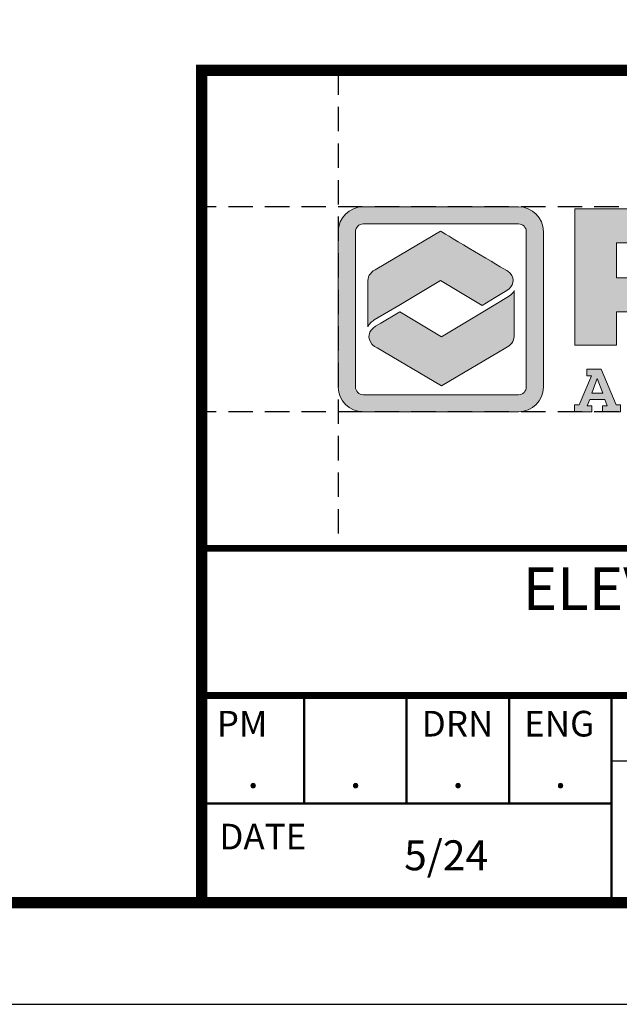
# Model space of a CAD drawing. Extents: x 0 to 198, y 0 to 128.
# Drawn here: x 153 to 169, y 0 to 27 of the extents above; entities that cross this region are included whole.
import ezdxf
from ezdxf.enums import TextEntityAlignment as Align

# ---------------------------------------------------------------- set-up
doc = ezdxf.new("R2010")
doc.units = 0
doc.header["$LTSCALE"] = 3
doc.header["$MEASUREMENT"] = 0
doc.linetypes.add('HIDDEN', pattern=[0.375, 0.25, -0.125])
doc.layers.get('DEFPOINTS').update_dxf_attribs({"linetype": 'CONTINUOUS'})
for name, color, linetype in [('DIM', 1, 'CONTINUOUS'), ('Layer 1', 7, 'CONTINUOUS'), ('SHT', 1, 'CONTINUOUS')]:
    doc.layers.add(name, color=color, linetype=linetype)
doc.layers.add('NO PRINT', color=7, linetype='CONTINUOUS', plot=False)
doc.styles.add('COMPLEX', font='HELV.SHX')
doc.styles.add('SIMPLEX', font='SIMPLEX', dxfattribs={"width": 0.9})

# ---------------------------------------------------------------- blocks, each defined once
blk = doc.blocks.new('A$Cc76bf708')
at = {"layer": 'Layer 1', "true_color": 0x0092cb}
h = blk.add_hatch(color=142, dxfattribs=at)
h.dxf.hatch_style = 2
edge = h.paths.add_edge_path()
edge.add_spline(control_points=[(9.743, 4.2), (9.743, 4.2), (4.963, 4.2), (4.963, 4.2), (4.542, 4.2), (4.2, 4.542), (4.2, 4.963), (4.2, 4.963), (4.2, 9.743), (4.2, 9.743), (4.2, 10.164), (4.542, 10.506), (4.963, 10.506), (4.963, 10.506), (9.743, 10.506), (9.743, 10.506), (10.164, 10.506), (10.506, 10.164), (10.506, 9.743), (10.506, 9.743), (10.506, 4.963), (10.506, 4.963), (10.506, 4.542), (10.164, 4.2), (9.743, 4.2)], knot_values=[0, 0, 0, 0, 1, 1, 1, 2, 2, 2, 3, 3, 3, 4, 4, 4, 5, 5, 5, 6, 6, 6, 7, 7, 7, 8, 8, 8, 8], degree=3, periodic=0)
edge = h.paths.add_edge_path()
edge.add_spline(control_points=[(4.963, 9.979), (4.833, 9.979), (4.727, 9.873), (4.727, 9.743), (4.727, 9.743), (4.727, 4.963), (4.727, 4.963), (4.727, 4.833), (4.833, 4.727), (4.963, 4.727), (4.963, 4.727), (9.743, 4.727), (9.743, 4.727), (9.873, 4.727), (9.979, 4.833), (9.979, 4.963), (9.979, 4.963), (9.979, 9.743), (9.979, 9.743), (9.979, 9.873), (9.873, 9.979), (9.743, 9.979), (9.743, 9.979), (4.963, 9.979), (4.963, 9.979)], knot_values=[0, 0, 0, 0, 1, 1, 1, 2, 2, 2, 3, 3, 3, 4, 4, 4, 5, 5, 5, 6, 6, 6, 7, 7, 7, 8, 8, 8, 8], degree=3, periodic=0)
at = {"layer": 'Layer 1', "true_color": 0x004677}
h = blk.add_hatch(color=156, dxfattribs=at)
edge = h.paths.add_edge_path()
edge.add_spline(control_points=[(11.475, 6.25), (11.475, 6.25), (11.475, 10.449), (11.475, 10.449), (11.475, 10.449), (14.352, 10.449), (14.352, 10.449), (14.922, 10.449), (15.289, 10.438), (15.453, 10.415), (15.87, 10.36), (16.151, 10.226), (16.298, 10.014), (16.444, 9.802), (16.518, 9.423), (16.518, 8.877), (16.518, 8.358), (16.457, 7.994), (16.336, 7.785), (16.254, 7.643), (16.139, 7.536), (15.992, 7.462), (15.844, 7.388), (15.642, 7.337), (15.386, 7.308), (15.203, 7.287), (14.863, 7.277), (14.364, 7.277), (14.364, 7.277), (12.755, 7.277), (12.755, 7.277), (12.755, 7.277), (12.755, 6.25), (12.755, 6.25), (12.755, 6.25), (11.475, 6.25), (11.475, 6.25)], knot_values=[0, 0, 0, 0, 1, 1, 1, 2, 2, 2, 3, 3, 3, 4, 4, 4, 5, 5, 5, 6, 6, 6, 7, 7, 7, 8, 8, 8, 9, 9, 9, 10, 10, 10, 11, 11, 11, 12, 12, 12, 12], degree=3, periodic=0)
edge = h.paths.add_edge_path()
edge.add_spline(control_points=[(12.755, 8.326), (12.755, 8.326), (14.355, 8.326), (14.355, 8.326), (14.646, 8.328), (14.824, 8.333), (14.889, 8.339), (14.953, 8.345), (15.011, 8.361), (15.063, 8.388), (15.128, 8.423), (15.173, 8.476), (15.198, 8.546), (15.223, 8.617), (15.235, 8.727), (15.235, 8.877), (15.235, 9.027), (15.219, 9.137), (15.189, 9.206), (15.158, 9.276), (15.104, 9.326), (15.026, 9.357), (14.968, 9.38), (14.745, 9.394), (14.355, 9.4), (14.355, 9.4), (12.755, 9.4), (12.755, 9.4), (12.755, 9.4), (12.755, 8.326), (12.755, 8.326)], knot_values=[0, 0, 0, 0, 1, 1, 1, 2, 2, 2, 3, 3, 3, 4, 4, 4, 5, 5, 5, 6, 6, 6, 7, 7, 7, 8, 8, 8, 9, 9, 9, 10, 10, 10, 10], degree=3, periodic=0)
at = {"layer": 'Layer 1', "true_color": 0x0092cb}
h = blk.add_hatch(color=142, dxfattribs=at)
edge = h.paths.add_edge_path()
edge.add_spline(control_points=[(8.625, 7.475), (8.625, 7.475), (9.022, 7.713), (9.022, 7.713), (9.022, 7.713), (9.383, 7.929), (9.383, 7.929), (9.592, 8.055), (9.636, 8.293), (9.482, 8.463), (9.452, 8.495), (9.422, 8.52), (9.382, 8.544), (9.382, 8.544), (9.382, 8.544), (9.382, 8.544), (8.988, 8.778), (7.342, 9.755), (7.342, 9.755), (7.342, 9.755), (5.389, 8.595), (5.389, 8.595), (5.222, 8.528), (5.109, 8.391), (5.109, 8.235), (5.109, 8.235), (5.109, 6.811), (5.109, 6.81), (5.142, 6.922), (5.278, 7.009), (5.306, 7.026), (5.306, 7.026), (6.059, 7.473), (6.059, 7.473), (6.059, 7.473), (6.057, 7.474), (6.057, 7.474), (6.057, 7.474), (7.342, 8.238), (7.342, 8.238), (7.342, 8.238), (8.625, 7.475), (8.625, 7.475), (8.625, 7.475), (8.625, 7.475), (8.625, 7.475)], knot_values=[0, 0, 0, 0, 1, 1, 1, 2, 2, 2, 3, 3, 3, 4, 4, 4, 5, 5, 5, 6, 6, 6, 7, 7, 7, 8, 8, 8, 9, 9, 9, 10, 10, 10, 11, 11, 11, 12, 12, 12, 13, 13, 13, 14, 14, 14, 15, 15, 15, 15], degree=3, periodic=0)
at = {"layer": 'Layer 1', "true_color": 0x8fad15}
h = blk.add_hatch(color=54, dxfattribs=at)
edge = h.paths.add_edge_path()
edge.add_spline(control_points=[(9.434, 7.743), (9.434, 7.743), (8.654, 7.276), (8.654, 7.276), (8.654, 7.276), (8.656, 7.274), (8.656, 7.274), (8.656, 7.274), (7.371, 6.511), (7.371, 6.511), (7.371, 6.511), (6.088, 7.273), (6.088, 7.273), (6.088, 7.273), (5.507, 6.929), (5.507, 6.929), (5.507, 6.929), (5.341, 6.83), (5.341, 6.83), (5.124, 6.701), (5.078, 6.456), (5.236, 6.281), (5.261, 6.254), (5.285, 6.233), (5.316, 6.212), (5.34, 6.195), (5.366, 6.181), (5.394, 6.168), (5.394, 6.168), (7.371, 4.994), (7.371, 4.994), (7.371, 4.994), (9.35, 6.17), (9.35, 6.17), (9.502, 6.24), (9.604, 6.37), (9.604, 6.518), (9.604, 6.518), (9.604, 7.93), (9.604, 7.932), (9.599, 7.891), (9.55, 7.809), (9.434, 7.743), (9.434, 7.743), (9.434, 7.743), (9.434, 7.743)], knot_values=[0, 0, 0, 0, 1, 1, 1, 2, 2, 2, 3, 3, 3, 4, 4, 4, 5, 5, 5, 6, 6, 6, 7, 7, 7, 8, 8, 8, 9, 9, 9, 10, 10, 10, 11, 11, 11, 12, 12, 12, 13, 13, 13, 14, 14, 14, 15, 15, 15, 15], degree=3, periodic=0)
at = {"layer": 'Layer 1', "true_color": 0x004677}
h = blk.add_hatch(color=156, dxfattribs=at)
h.paths.add_polyline_path([(12.277, 5.516), (12.738, 4.412), (12.877, 4.412), (12.877, 4.202), (12.323, 4.202), (12.323, 4.386), (12.469, 4.386), (12.392, 4.583), (11.93, 4.583), (11.854, 4.386), (11.996, 4.386), (11.996, 4.202), (11.46, 4.202), (11.46, 4.412), (11.6, 4.412), (11.983, 5.306), (11.838, 5.306), (11.838, 5.516)])
h.paths.add_polyline_path([(12.162, 5.227), (11.994, 4.776), (12.329, 4.776), (12.163, 5.227)])
at = {"layer": 'DEFPOINTS', "linetype": 'HIDDEN'}
for p, q in [((4.2, 14.706), (4.2, 0)), ((40.945, 10.506), (0, 10.506)), ((40.945, 4.2), (0, 4.2))]:
    blk.add_line(p, q, dxfattribs=at)
at = {"layer": 'DEFPOINTS'}
blk.add_lwpolyline([(0, 14.706), (0, 0), (40.945, 0), (40.945, 14.706)], close=True, dxfattribs=at)
at = {"layer": 'DEFPOINTS', "lineweight": 0}
for points in [[(12.277, 5.516), (12.738, 4.412), (12.877, 4.412), (12.877, 4.202), (12.323, 4.202), (12.323, 4.386), (12.469, 4.386), (12.392, 4.583), (11.93, 4.583), (11.854, 4.386), (11.996, 4.386), (11.996, 4.202), (11.46, 4.202), (11.46, 4.412), (11.6, 4.412), (11.983, 5.306), (11.838, 5.306), (11.838, 5.516), (12.277, 5.516)], [(12.162, 5.227), (11.994, 4.776), (12.329, 4.776), (12.163, 5.227), (12.162, 5.227)]]:
    blk.add_lwpolyline(points, dxfattribs=at)
for points, knots in [([(9.743, 4.2), (9.743, 4.2), (4.963, 4.2), (4.963, 4.2), (4.542, 4.2), (4.2, 4.542), (4.2, 4.963), (4.2, 4.963), (4.2, 9.743), (4.2, 9.743), (4.2, 10.164), (4.542, 10.506), (4.963, 10.506), (4.963, 10.506), (9.743, 10.506), (9.743, 10.506), (10.164, 10.506), (10.506, 10.164), (10.506, 9.743), (10.506, 9.743), (10.506, 4.963), (10.506, 4.963), (10.506, 4.542), (10.164, 4.2), (9.743, 4.2)], [0, 0, 0, 0, 1, 1, 1, 2, 2, 2, 3, 3, 3, 4, 4, 4, 5, 5, 5, 6, 6, 6, 7, 7, 7, 8, 8, 8, 8]), ([(11.475, 6.25), (11.475, 6.25), (11.475, 10.449), (11.475, 10.449), (11.475, 10.449), (14.352, 10.449), (14.352, 10.449), (14.922, 10.449), (15.289, 10.438), (15.453, 10.415), (15.87, 10.36), (16.151, 10.226), (16.298, 10.014), (16.444, 9.802), (16.518, 9.423), (16.518, 8.877), (16.518, 8.358), (16.457, 7.994), (16.336, 7.785), (16.254, 7.643), (16.139, 7.536), (15.992, 7.462), (15.844, 7.388), (15.642, 7.337), (15.386, 7.308), (15.203, 7.287), (14.863, 7.277), (14.364, 7.277), (14.364, 7.277), (12.755, 7.277), (12.755, 7.277), (12.755, 7.277), (12.755, 6.25), (12.755, 6.25), (12.755, 6.25), (11.475, 6.25), (11.475, 6.25)], [0, 0, 0, 0, 1, 1, 1, 2, 2, 2, 3, 3, 3, 4, 4, 4, 5, 5, 5, 6, 6, 6, 7, 7, 7, 8, 8, 8, 9, 9, 9, 10, 10, 10, 11, 11, 11, 12, 12, 12, 12]), ([(4.963, 9.979), (4.833, 9.979), (4.727, 9.873), (4.727, 9.743), (4.727, 9.743), (4.727, 4.963), (4.727, 4.963), (4.727, 4.833), (4.833, 4.727), (4.963, 4.727), (4.963, 4.727), (9.743, 4.727), (9.743, 4.727), (9.873, 4.727), (9.979, 4.833), (9.979, 4.963), (9.979, 4.963), (9.979, 9.743), (9.979, 9.743), (9.979, 9.873), (9.873, 9.979), (9.743, 9.979), (9.743, 9.979), (4.963, 9.979), (4.963, 9.979)], [0, 0, 0, 0, 1, 1, 1, 2, 2, 2, 3, 3, 3, 4, 4, 4, 5, 5, 5, 6, 6, 6, 7, 7, 7, 8, 8, 8, 8]), ([(8.625, 7.475), (8.625, 7.475), (9.022, 7.713), (9.022, 7.713), (9.022, 7.713), (9.383, 7.929), (9.383, 7.929), (9.592, 8.055), (9.636, 8.293), (9.482, 8.463), (9.452, 8.495), (9.422, 8.52), (9.382, 8.544), (9.382, 8.544), (9.382, 8.544), (9.382, 8.544), (8.988, 8.778), (7.342, 9.755), (7.342, 9.755), (7.342, 9.755), (5.389, 8.595), (5.389, 8.595), (5.222, 8.528), (5.109, 8.391), (5.109, 8.235), (5.109, 8.235), (5.109, 6.811), (5.109, 6.81), (5.142, 6.922), (5.278, 7.009), (5.306, 7.026), (5.306, 7.026), (6.059, 7.473), (6.059, 7.473), (6.059, 7.473), (6.057, 7.474), (6.057, 7.474), (6.057, 7.474), (7.342, 8.238), (7.342, 8.238), (7.342, 8.238), (8.625, 7.475), (8.625, 7.475), (8.625, 7.475), (8.625, 7.475), (8.625, 7.475)], [0, 0, 0, 0, 1, 1, 1, 2, 2, 2, 3, 3, 3, 4, 4, 4, 5, 5, 5, 6, 6, 6, 7, 7, 7, 8, 8, 8, 9, 9, 9, 10, 10, 10, 11, 11, 11, 12, 12, 12, 13, 13, 13, 14, 14, 14, 15, 15, 15, 15]), ([(12.755, 8.326), (12.755, 8.326), (14.355, 8.326), (14.355, 8.326), (14.646, 8.328), (14.824, 8.333), (14.889, 8.339), (14.953, 8.345), (15.011, 8.361), (15.063, 8.388), (15.128, 8.423), (15.173, 8.476), (15.198, 8.546), (15.223, 8.617), (15.235, 8.727), (15.235, 8.877), (15.235, 9.027), (15.219, 9.137), (15.189, 9.206), (15.158, 9.276), (15.104, 9.326), (15.026, 9.357), (14.968, 9.38), (14.745, 9.394), (14.355, 9.4), (14.355, 9.4), (12.755, 9.4), (12.755, 9.4), (12.755, 9.4), (12.755, 8.326), (12.755, 8.326)], [0, 0, 0, 0, 1, 1, 1, 2, 2, 2, 3, 3, 3, 4, 4, 4, 5, 5, 5, 6, 6, 6, 7, 7, 7, 8, 8, 8, 9, 9, 9, 10, 10, 10, 10]), ([(9.434, 7.743), (9.434, 7.743), (8.654, 7.276), (8.654, 7.276), (8.654, 7.276), (8.656, 7.274), (8.656, 7.274), (8.656, 7.274), (7.371, 6.511), (7.371, 6.511), (7.371, 6.511), (6.088, 7.273), (6.088, 7.273), (6.088, 7.273), (5.507, 6.929), (5.507, 6.929), (5.507, 6.929), (5.341, 6.83), (5.341, 6.83), (5.124, 6.701), (5.078, 6.456), (5.236, 6.281), (5.261, 6.254), (5.285, 6.233), (5.316, 6.212), (5.34, 6.195), (5.366, 6.181), (5.394, 6.168), (5.394, 6.168), (7.371, 4.994), (7.371, 4.994), (7.371, 4.994), (9.35, 6.17), (9.35, 6.17), (9.502, 6.24), (9.604, 6.37), (9.604, 6.518), (9.604, 6.518), (9.604, 7.93), (9.604, 7.932), (9.599, 7.891), (9.55, 7.809), (9.434, 7.743), (9.434, 7.743), (9.434, 7.743), (9.434, 7.743)], [0, 0, 0, 0, 1, 1, 1, 2, 2, 2, 3, 3, 3, 4, 4, 4, 5, 5, 5, 6, 6, 6, 7, 7, 7, 8, 8, 8, 9, 9, 9, 10, 10, 10, 11, 11, 11, 12, 12, 12, 13, 13, 13, 14, 14, 14, 15, 15, 15, 15])]:
    blk.add_open_spline(points, degree=3, knots=knots, dxfattribs=at)

msp = doc.modelspace()

# ---------------------------------------------------------------- linework, layer by layer
at = {"layer": 'NO PRINT', "linetype": 'Continuous'}
msp.add_line((189.8778, 6.6789), (169.0854, 6.6789), dxfattribs=at)
at = {"layer": 'NO PRINT'}
msp.add_lwpolyline([(198.3193, 0), (198.3193, 128.3243), (0, 128.3243), (0, 0)], close=True, dxfattribs=at)
at = {"layer": 'SHT', "color": 2, "linetype": 'Continuous', "const_width": 0.3121}
msp.add_lwpolyline([(191.3549, 125.5294), (6.9643, 125.5294, 0.4139118), (3.9075, 122.4725), (3.9075, 5.8517, 0.4142136), (6.9644, 2.7948), (191.355, 2.7948, 0.4142136), (194.4118, 5.8517), (194.4118, 122.4725, 0.4142108), (191.3549, 125.5294)], format="xyb", dxfattribs=at)
at = {"layer": 'SHT', "color": 2, "linetype": 'Continuous'}
for points, const_width in [([(194.4118, 25.6721), (157.8293, 25.6721), (157.8293, 2.7948)], 0.3121), ([(194.4118, 12.533), (157.8293, 12.533)], 0.1908), ([(157.8293, 8.489), (194.4118, 8.489)], 0.1908), ([(160.6433, 5.5207), (160.6433, 8.489)], 0.0636), ([(163.4574, 5.5207), (163.4574, 8.489)], 0.0636), ([(166.2715, 5.5207), (166.2715, 8.489)], 0.0636), ([(169.0854, 8.489), (169.0854, 2.7948)], 0.0636), ([(157.8293, 5.5207), (169.0854, 5.5207)], 0.0636)]:
    msp.add_lwpolyline(points, dxfattribs=dict(at, const_width=const_width))

# ---------------------------------------------------------------- block references
at = {"layer": 'DIM', "xscale": 0.8934523379653593, "yscale": 0.8934523379653593, "zscale": 0.8934523379653593}
msp.add_blockref('A$Cc76bf708', (157.8293, 12.533), dxfattribs=at)

# ---------------------------------------------------------------- texts
at = {"layer": 'SHT'}
for s, height, style, p in [('ELEVATOR SUMP SYSTEM', 1.175579, 'COMPLEX', (176.1205, 10.8352)), ('.', 0.8229, 'SIMPLEX', (159.2436, 5.9468)), ('.', 0.8229, 'SIMPLEX', (162.0577, 5.9468)), ('.', 0.8229, 'SIMPLEX', (164.8718, 5.9468)), ('.', 0.8229, 'SIMPLEX', (167.6859, 5.9468)), ('5/24', 0.82291, 'SIMPLEX', (164.5448, 3.6838))]:
    msp.add_text(s, height=height, dxfattribs=dict(at, style=style)).set_placement(p, align=Align.CENTER)
at = {"layer": 'SHT', "style": 'SIMPLEX'}
for s, p in [('PM', (158.2434, 7.3607)), ('DRN', (163.8716, 7.3607)), ('ENG', (166.6857, 7.3607)), ('DATE', (158.3142, 4.2569))]:
    msp.add_text(s, height=0.70535, dxfattribs=at).set_placement(p)

doc.saveas('drawing.dxf')
